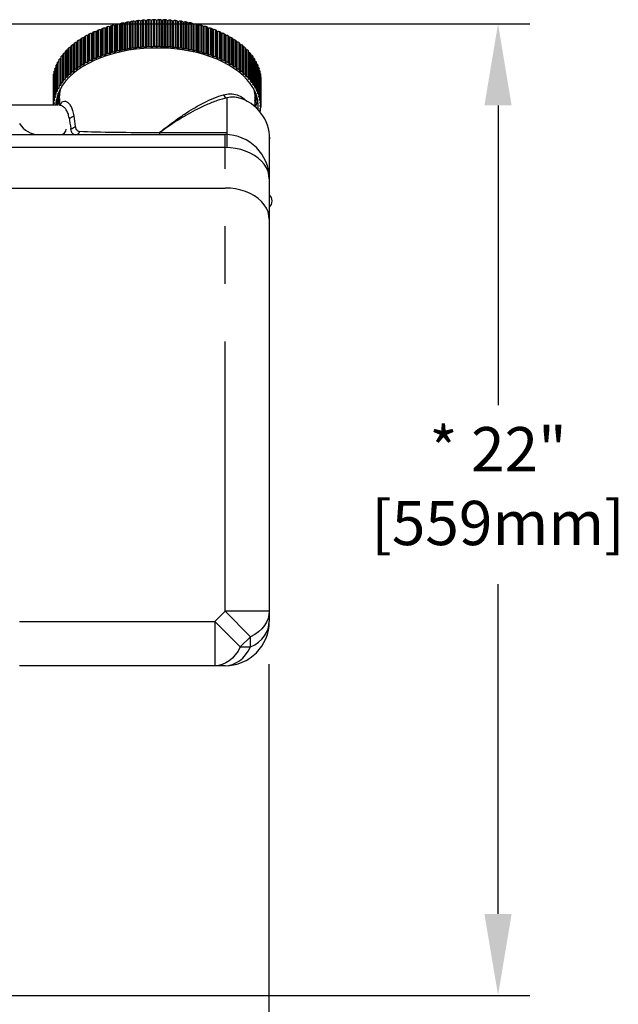
# Model space of a CAD drawing. Extents: x -3.8 to 10.6, y 0 to 8.9.
# Drawn here: x 5.2 to 6.2, y 4.7 to 6.4 of the extents above; entities that cross this region are included whole.
import ezdxf

# ---------------------------------------------------------------- set-up
doc = ezdxf.new("R2010")
doc.units = 0
doc.header["$MEASUREMENT"] = 0
doc.linetypes.add('PHANTOM2', pattern=[1.25, 0.625, -0.125, 0.125, -0.125, 0.125, -0.125])
doc.layers.get('0').update_dxf_attribs({"color": 1, "linetype": 'CONTINUOUS'})
doc.layers.add('DIM1', color=4, linetype='CONTINUOUS')
doc.layers.add('OBJ', color=7, linetype='CONTINUOUS')
doc.styles.add('ARIAL', font='ARIAL.TTF')

msp = doc.modelspace()

# ---------------------------------------------------------------- linework, layer by layer
at = {"color": 7, "linetype": 'Continuous', "lineweight": 25}
for p, q in [((5.3303, 6.3815), (5.3303, 6.3348)), ((5.3321, 6.3354), (5.3321, 6.382)), ((5.334, 6.3832), (5.334, 6.3366)), ((5.3359, 6.3371), (5.3359, 6.3838)), ((5.3388, 6.3838), (5.3388, 6.3372)), ((5.3406, 6.3377), (5.3406, 6.3843)), ((5.3426, 6.3855), (5.3426, 6.3388)), ((5.3446, 6.3393), (5.3446, 6.386)), ((5.3474, 6.386), (5.3474, 6.3393)), ((5.3493, 6.3397), (5.3493, 6.3864)), ((5.3514, 6.3875), (5.3514, 6.3408)), ((5.3534, 6.3412), (5.3534, 6.3879)), ((5.3562, 6.3878), (5.3562, 6.3411)), ((5.3581, 6.3415), (5.3581, 6.3882)), ((5.3603, 6.3892), (5.3603, 6.3425)), ((5.3623, 6.3429), (5.3623, 6.3895)), ((5.3652, 6.3894), (5.3652, 6.3427)), ((5.3671, 6.343), (5.3671, 6.3897)), ((5.3694, 6.3906), (5.3694, 6.344)), ((5.3715, 6.3442), (5.3715, 6.3909)), ((5.3743, 6.3907), (5.3743, 6.344)), ((5.3763, 6.3442), (5.3763, 6.3909)), ((5.3786, 6.3918), (5.3786, 6.3451)), ((5.3807, 6.3454), (5.3807, 6.392)), ((5.3835, 6.3917), (5.3835, 6.345)), ((5.3855, 6.3452), (5.3855, 6.3919)), ((5.3879, 6.3927), (5.3879, 6.346)), ((5.39, 6.3462), (5.39, 6.3929)), ((5.3928, 6.3924), (5.3928, 6.3458)), ((5.3948, 6.3459), (5.3948, 6.3926)), ((5.3973, 6.3933), (5.3973, 6.3466)), ((5.3994, 6.3467), (5.3994, 6.3934)), ((5.4021, 6.3929), (5.4021, 6.3462)), ((5.4041, 6.3463), (5.4041, 6.393)), ((5.4067, 6.3936), (5.4067, 6.347)), ((5.4088, 6.347), (5.4088, 6.3937)), ((5.4115, 6.3931), (5.4115, 6.3464)), ((5.4135, 6.3464), (5.4135, 6.3931)), ((5.4162, 6.3937), (5.4162, 6.347)), ((5.4183, 6.347), (5.4183, 6.3937)), ((5.4208, 6.393), (5.4208, 6.3463)), ((5.4229, 6.3463), (5.4229, 6.3929)), ((5.4256, 6.3935), (5.4256, 6.3468)), ((5.4277, 6.3467), (5.4277, 6.3934)), ((5.4302, 6.3926), (5.4302, 6.3459)), ((5.4322, 6.3458), (5.4322, 6.3925)), ((5.435, 6.3929), (5.435, 6.3463)), ((5.4371, 6.3461), (5.4371, 6.3928)), ((5.4395, 6.392), (5.4395, 6.3453)), ((5.4415, 6.3451), (5.4415, 6.3918)), ((5.4443, 6.3921), (5.4443, 6.3455)), ((5.4464, 6.3452), (5.4464, 6.3919)), ((5.4487, 6.391), (5.4487, 6.3444)), ((5.4508, 6.3441), (5.4508, 6.3908)), ((5.4535, 6.3911), (5.4535, 6.3444)), ((5.4556, 6.3441), (5.4556, 6.3908)), ((5.4579, 6.3898), (5.4579, 6.3431)), ((5.4599, 6.3428), (5.4599, 6.3895)), ((5.4627, 6.3897), (5.4627, 6.343)), ((5.4647, 6.3427), (5.4647, 6.3894)), ((5.4669, 6.3883), (5.4669, 6.3417)), ((5.4688, 6.3413), (5.4688, 6.388)), ((5.4717, 6.3881), (5.4717, 6.3414)), ((5.4737, 6.341), (5.4737, 6.3877)), ((5.4758, 6.3866), (5.4758, 6.3399)), ((5.4777, 6.3395), (5.4777, 6.3862)), ((5.4805, 6.3862), (5.4805, 6.3395)), ((5.4825, 6.339), (5.4825, 6.3857)), ((5.4845, 6.3846), (5.4845, 6.3379)), ((5.4863, 6.3374), (5.4863, 6.3841)), ((5.4892, 6.384), (5.4892, 6.3373)), ((5.4911, 6.3368), (5.4911, 6.3835)), ((5.493, 6.3823), (5.493, 6.3356)), ((5.4948, 6.3351), (5.4948, 6.3818)), ((5.4976, 6.3816), (5.4976, 6.3349)), ((5.2878, 6.3647), (5.2878, 6.318)), ((5.2894, 6.3189), (5.2894, 6.3655)), ((5.292, 6.3661), (5.292, 6.3194)), ((5.2935, 6.3202), (5.2935, 6.3669)), ((5.2948, 6.3684), (5.2948, 6.3217)), ((5.2964, 6.3225), (5.2964, 6.3691)), ((5.2991, 6.3696), (5.2991, 6.323)), ((5.3007, 6.3237), (5.3007, 6.3704)), ((5.3021, 6.3718), (5.3021, 6.3251)), ((5.3037, 6.3259), (5.3037, 6.3725)), ((5.3065, 6.373), (5.3065, 6.3263)), ((5.3081, 6.327), (5.3081, 6.3736)), ((5.3097, 6.375), (5.3097, 6.3283)), ((5.3114, 6.329), (5.3114, 6.3757)), ((5.3142, 6.376), (5.3142, 6.3294)), ((5.3159, 6.33), (5.3159, 6.3767)), ((5.3175, 6.378), (5.3175, 6.3313)), ((5.3193, 6.332), (5.3193, 6.3786)), ((5.3221, 6.3789), (5.3221, 6.3322)), ((5.3239, 6.3328), (5.3239, 6.3795)), ((5.3257, 6.3807), (5.3257, 6.3341)), ((5.3275, 6.3347), (5.3275, 6.3813)), ((5.4995, 6.3344), (5.4995, 6.381)), ((5.5012, 6.3798), (5.5012, 6.3331)), ((5.503, 6.3325), (5.503, 6.3792)), ((5.5058, 6.3789), (5.5058, 6.3323)), ((5.5076, 6.3316), (5.5076, 6.3783)), ((5.5093, 6.377), (5.5093, 6.3303)), ((5.511, 6.3297), (5.511, 6.3764)), ((5.5138, 6.376), (5.5138, 6.3294)), ((5.5155, 6.3287), (5.5155, 6.3753)), ((5.517, 6.374), (5.517, 6.3273)), ((5.5187, 6.3266), (5.5187, 6.3733)), ((5.5215, 6.3729), (5.5215, 6.3262)), ((5.5231, 6.3255), (5.5231, 6.3722)), ((5.5245, 6.3707), (5.5245, 6.3241)), ((5.5261, 6.3233), (5.5261, 6.37)), ((5.5288, 6.3695), (5.5288, 6.3228)), ((5.5304, 6.3221), (5.5304, 6.3687)), ((5.5317, 6.3673), (5.5317, 6.3206)), ((5.5332, 6.3198), (5.5332, 6.3665)), ((5.5359, 6.3659), (5.5359, 6.3193)), ((5.5374, 6.3184), (5.5374, 6.3651)), ((5.2636, 6.3481), (5.2636, 6.3015)), ((5.2648, 6.3025), (5.2648, 6.3491)), ((5.2672, 6.35), (5.2672, 6.3034)), ((5.2684, 6.3513), (5.2684, 6.3046)), ((5.2691, 6.3526), (5.2691, 6.3059)), ((5.2704, 6.3068), (5.2704, 6.3535)), ((5.2728, 6.3543), (5.2728, 6.3076)), ((5.2741, 6.3554), (5.2741, 6.3087)), ((5.275, 6.3568), (5.275, 6.3101)), ((5.2763, 6.311), (5.2763, 6.3577)), ((5.2789, 6.3584), (5.2789, 6.3118)), ((5.2802, 6.3594), (5.2802, 6.3127)), ((5.2812, 6.3608), (5.2812, 6.3142)), ((5.2827, 6.315), (5.2827, 6.3617)), ((5.2853, 6.3624), (5.2853, 6.3157)), ((5.2867, 6.3165), (5.2867, 6.3632)), ((5.5386, 6.3636), (5.5386, 6.3169)), ((5.54, 6.3161), (5.54, 6.3628)), ((5.5426, 6.3621), (5.5426, 6.3155)), ((5.5441, 6.3146), (5.5441, 6.3613)), ((5.5451, 6.3131), (5.5451, 6.3598)), ((5.5465, 6.3122), (5.5465, 6.3589)), ((5.549, 6.3582), (5.549, 6.3115)), ((5.5504, 6.3106), (5.5504, 6.3572)), ((5.5513, 6.3092), (5.5513, 6.3559)), ((5.5525, 6.3081), (5.5525, 6.3548)), ((5.555, 6.354), (5.555, 6.3073)), ((5.5563, 6.3063), (5.5563, 6.353)), ((5.557, 6.3051), (5.557, 6.3517)), ((5.5582, 6.3038), (5.5582, 6.3505)), ((5.5606, 6.3496), (5.5606, 6.303)), ((5.5618, 6.302), (5.5618, 6.3486)), ((5.5625, 6.3008), (5.5625, 6.3474)), ((5.2467, 6.2835), (5.2467, 6.3302)), ((5.2487, 6.3313), (5.2487, 6.2847)), ((5.2494, 6.3331), (5.2494, 6.2865)), ((5.2497, 6.334), (5.2497, 6.2874)), ((5.2506, 6.2885), (5.2506, 6.3351)), ((5.2527, 6.3362), (5.2527, 6.2895)), ((5.2535, 6.3379), (5.2535, 6.2912)), ((5.2539, 6.3389), (5.2539, 6.2922)), ((5.2549, 6.2933), (5.2549, 6.3399)), ((5.2571, 6.341), (5.2571, 6.2943)), ((5.258, 6.3425), (5.258, 6.2958)), ((5.2586, 6.3436), (5.2586, 6.2969)), ((5.2597, 6.2979), (5.2597, 6.3446)), ((5.2619, 6.3456), (5.2619, 6.2989)), ((5.263, 6.347), (5.263, 6.3003)), ((5.5635, 6.2994), (5.5635, 6.3461)), ((5.5658, 6.3451), (5.5658, 6.2984)), ((5.5669, 6.2974), (5.5669, 6.3441)), ((5.5675, 6.2963), (5.5675, 6.343)), ((5.5684, 6.2948), (5.5684, 6.3415)), ((5.5706, 6.3405), (5.5706, 6.2938)), ((5.5716, 6.2927), (5.5716, 6.3394)), ((5.5721, 6.2917), (5.5721, 6.3384)), ((5.5728, 6.2901), (5.5728, 6.3367)), ((5.575, 6.3357), (5.575, 6.289)), ((5.5759, 6.2879), (5.5759, 6.3346)), ((5.5762, 6.287), (5.5762, 6.3337)), ((5.5769, 6.2852), (5.5769, 6.3319)), ((5.5789, 6.3307), (5.5789, 6.2841)), ((5.2373, 6.3131), (5.2373, 6.2665)), ((5.2374, 6.3136), (5.2374, 6.2669)), ((5.2379, 6.2681), (5.2379, 6.3148)), ((5.2396, 6.3161), (5.2396, 6.2694)), ((5.2397, 6.3161), (5.2396, 6.3161)), ((5.2397, 6.3183), (5.2397, 6.2716)), ((5.2398, 6.3188), (5.2398, 6.2722)), ((5.2404, 6.2733), (5.2404, 6.32)), ((5.2422, 6.3213), (5.2422, 6.2746)), ((5.2424, 6.3233), (5.2424, 6.2766)), ((5.2426, 6.324), (5.2426, 6.2773)), ((5.2433, 6.2785), (5.2433, 6.3251)), ((5.2452, 6.3263), (5.2452, 6.2797)), ((5.2457, 6.3283), (5.2457, 6.2816)), ((5.2459, 6.3291), (5.2459, 6.2824)), ((5.5797, 6.2829), (5.5797, 6.3296)), ((5.58, 6.2821), (5.58, 6.3288)), ((5.5804, 6.2802), (5.5804, 6.3269)), ((5.5823, 6.3257), (5.5823, 6.279)), ((5.583, 6.2779), (5.583, 6.3246)), ((5.5832, 6.2772), (5.5832, 6.3239)), ((5.5835, 6.2751), (5.5835, 6.3218)), ((5.5853, 6.3206), (5.5853, 6.2739)), ((5.5859, 6.2727), (5.5859, 6.3194)), ((5.5861, 6.2721), (5.5861, 6.3188)), ((5.5862, 6.3167), (5.5861, 6.3167)), ((5.5862, 6.27), (5.5862, 6.3167)), ((5.5878, 6.3153), (5.5878, 6.2687)), ((5.5883, 6.2675), (5.5883, 6.3142)), ((5.5884, 6.267), (5.5884, 6.3137)), ((5.2332, 6.2974), (5.2333, 6.2976)), ((5.2332, 6.2974), (5.2332, 6.2507)), ((5.2333, 6.2976), (5.2333, 6.2509)), ((5.2334, 6.2521), (5.2334, 6.2988)), ((5.2341, 6.3027), (5.2341, 6.256)), ((5.2342, 6.303), (5.2342, 6.2563)), ((5.2344, 6.2575), (5.2344, 6.3042)), ((5.2355, 6.3079), (5.2355, 6.2613)), ((5.2356, 6.3083), (5.2356, 6.2616)), ((5.2359, 6.2628), (5.2359, 6.3095)), ((5.5899, 6.3101), (5.5899, 6.2634)), ((5.5903, 6.2622), (5.5903, 6.3089)), ((5.5903, 6.2618), (5.5903, 6.3085)), ((5.5914, 6.3047), (5.5914, 6.2581)), ((5.5917, 6.2569), (5.5917, 6.3035)), ((5.5918, 6.2566), (5.5918, 6.3033)), ((5.5925, 6.2994), (5.5925, 6.2527)), ((5.5927, 6.2515), (5.5927, 6.2981)), ((5.5927, 6.2981), (5.5927, 6.298)), ((5.5927, 6.2513), (5.5927, 6.298)), ((5.2328, 6.2922), (5.2328, 6.2455)), ((5.2329, 6.2467), (5.2329, 6.2934)), ((5.5931, 6.294), (5.5931, 6.2473)), ((5.5931, 6.246), (5.5931, 6.2927)), ((5.5931, 6.2461), (5.5931, 6.2927)), ((5.5931, 6.2927), (5.5931, 6.2927)), ((5.5932, 6.2885), (5.5932, 6.2419)), ((5.5828, 6.2641), (5.5828, 6.2429)), ((5.2358, 6.2452), (5.1612, 6.2452)), ((5.2329, 6.2452), (5.2329, 6.2452)), ((5.2432, 6.2537), (5.2432, 6.2581)), ((5.5348, 6.1975), (5.5348, 6.2581)), ((5.5546, 6.2576), (5.5542, 6.2577)), ((5.583, 6.259), (5.5837, 6.2605)), ((5.5919, 6.2337), (5.5919, 6.2342)), ((5.5928, 6.2366), (5.5928, 6.2398)), ((5.4177, 6.1975), (5.5348, 6.1975)), ((5.5348, 6.1937), (5.5348, 6.1975)), ((5.5348, 6.1721), (5.5348, 6.1937))]:
    msp.add_line(p, q, dxfattribs=at)
at = {"color": 8, "linetype": 'Continuous', "lineweight": 25}
for p, q in [((5.2375, 6.2659), (5.2375, 6.2642)), ((5.2432, 6.2671), (5.2443, 6.2716)), ((5.5828, 6.2641), (5.5821, 6.2704)), ((5.5883, 6.2647), (5.5883, 6.2665)), ((5.2341, 6.2494), (5.2341, 6.2482)), ((5.2347, 6.2549), (5.2347, 6.2535)), ((5.2358, 6.2447), (5.2358, 6.2452)), ((5.2359, 6.2604), (5.2359, 6.2589)), ((5.2438, 6.2569), (5.2438, 6.2447)), ((5.59, 6.2595), (5.59, 6.2609)), ((5.5912, 6.2541), (5.5912, 6.2555)), ((5.5919, 6.2488), (5.5919, 6.25)), ((5.5919, 6.238), (5.5919, 6.2391)), ((5.5921, 6.2434), (5.5921, 6.2446))]:
    msp.add_line(p, q, dxfattribs=at)
at = {"color": 7, "linetype": 'Continuous', "lineweight": 25, "flags": 128}
for points in [[(5.4033, 6.3444), (5.3899, 6.3436), (5.3766, 6.3423), (5.3636, 6.3405), (5.3508, 6.338), (5.3384, 6.335), (5.3264, 6.3314), (5.315, 6.3274), (5.3041, 6.3228), (5.2938, 6.3178), (5.2843, 6.3124), (5.2755, 6.3065), (5.2675, 6.3003), (5.2604, 6.2937), (5.2541, 6.2869), (5.2488, 6.2798), (5.2445, 6.2725), (5.2412, 6.265), (5.2388, 6.2574), (5.2375, 6.2497), (5.2372, 6.2455)], [(5.5885, 6.2375), (5.5885, 6.2377), (5.5888, 6.2454), (5.5881, 6.2531), (5.5863, 6.2608), (5.5835, 6.2683), (5.5797, 6.2757), (5.5749, 6.2829), (5.5692, 6.2899), (5.5626, 6.2967), (5.5551, 6.3031), (5.5467, 6.3091), (5.5376, 6.3148), (5.5278, 6.3201), (5.5172, 6.3249), (5.5061, 6.3292), (5.4944, 6.3331), (5.4822, 6.3364), (5.4696, 6.3392), (5.4567, 6.3414), (5.4436, 6.343), (5.4302, 6.344), (5.4168, 6.3445), (5.4033, 6.3444)], [(5.2424, 6.3214), (5.2424, 6.3214), (5.2422, 6.3213)], [(5.2457, 6.3265), (5.2455, 6.3264), (5.2452, 6.3263)], [(5.5804, 6.3269), (5.5802, 6.327), (5.58, 6.3271)], [(5.5835, 6.3218), (5.5833, 6.3219), (5.5832, 6.3219)], [(5.2341, 6.3027), (5.2341, 6.3027), (5.2342, 6.303)], [(5.2355, 6.3079), (5.2355, 6.3081), (5.2356, 6.3083)], [(5.5903, 6.3089), (5.5903, 6.3087), (5.5903, 6.3085)], [(5.5917, 6.3035), (5.5918, 6.3033), (5.5918, 6.3033)], [(5.5931, 6.2888), (5.5932, 6.2888), (5.5932, 6.2885)], [(5.2408, 6.2642), (5.2425, 6.26), (5.2427, 6.2596)], [(5.2431, 6.2567), (5.2424, 6.2598), (5.2415, 6.266)], [(5.5845, 6.266), (5.5841, 6.263), (5.5828, 6.2565)], [(5.5828, 6.2529), (5.5841, 6.2594), (5.5847, 6.2655)], [(5.2328, 6.2455), (5.2329, 6.2453), (5.2329, 6.2452)], [(5.2383, 6.2549), (5.2397, 6.249), (5.2401, 6.2477)]]:
    msp.add_lwpolyline(points, dxfattribs=at)
at = {"color": 8, "linetype": 'Continuous', "lineweight": 25, "flags": 128}
for points in [[(5.242, 6.2504), (5.241, 6.2549), (5.24, 6.2617)], [(5.2435, 6.2552), (5.2436, 6.2559), (5.2438, 6.2569)]]:
    msp.add_lwpolyline(points, dxfattribs=at)
at = {"color": 7, "linetype": 'Continuous', "lineweight": 25}
for centre, radius, start, end in [((5.3293, 6.3754), 0.00619, 80.183, 106.5167), ((5.3308, 6.3833), 0.00185, 255.567, 317.2315), ((5.3347, 6.3802), 0.00313, 102.0124, 143.8953), ((5.4032, 6.136), 0.2568, 105.1871, 105.6271), ((5.3375, 6.3777), 0.00624, 78.5257, 104.7188), ((5.3393, 6.3857), 0.00194, 254.559, 314.3018), ((5.3432, 6.3822), 0.00338, 100.4232, 140.1153), ((5.4061, 6.1247), 0.2684, 103.2545, 103.6816), ((5.346, 6.3799), 0.00626, 76.8255, 102.9757), ((5.348, 6.3879), 0.00202, 253.4764, 311.5615), ((5.3519, 6.3839), 0.00365, 98.8703, 136.5778), ((5.4084, 6.1143), 0.279, 101.374, 101.7902), ((5.3546, 6.3818), 0.00624, 75.0765, 101.2808), ((5.3568, 6.3898), 0.00209, 252.3179, 308.9949), ((5.3608, 6.3853), 0.00392, 97.3433, 133.2648), ((5.4102, 6.105), 0.2885, 99.5375, 99.9445), ((5.3634, 6.3834), 0.00619, 73.2718, 99.6281), ((5.3659, 6.3914), 0.00215, 251.0819, 306.588), ((5.3698, 6.3865), 0.00419, 95.8341, 130.1578), ((5.4114, 6.0969), 0.2967, 97.7374, 98.137), ((5.3723, 6.3849), 0.0061, 71.4043, 98.0119), ((5.375, 6.3927), 0.0022, 249.7663, 304.3277), ((5.379, 6.3874), 0.00446, 94.3361, 127.2386), ((5.4122, 6.0903), 0.3034, 95.9666, 96.3602), ((5.3814, 6.3861), 0.00598, 69.4661, 96.427), ((5.3843, 6.3938), 0.00224, 248.3686, 302.2025), ((5.3882, 6.388), 0.00472, 92.8435, 124.4899), ((5.4127, 6.0852), 0.3085, 94.218, 94.6072), ((5.3905, 6.387), 0.00584, 67.4484, 94.8687), ((5.3937, 6.3945), 0.00228, 246.8856, 300.2019), ((5.3974, 6.3883), 0.00498, 91.3514, 121.8955), ((5.4129, 6.0816), 0.3121, 92.485, 92.8713), ((5.3997, 6.3878), 0.00566, 65.3416, 93.3321), ((5.4031, 6.395), 0.00229, 245.3133, 298.3168), ((5.4067, 6.3884), 0.00522, 89.8552, 119.4401), ((5.413, 6.0798), 0.3139, 90.7613, 91.146), ((5.409, 6.3882), 0.00546, 63.1353, 91.8131), ((5.4125, 6.3952), 0.0023, 243.6469, 296.5393), ((5.416, 6.3883), 0.00544, 88.3504, 117.1099), ((5.413, 6.0797), 0.314, 89.0403, 89.425), ((5.4183, 6.3884), 0.00524, 60.8178, 90.3072), ((5.4219, 6.395), 0.0023, 241.8806, 294.8624), ((5.4253, 6.3878), 0.00564, 86.833, 114.8922), ((5.4131, 6.0814), 0.3123, 87.3158, 87.7018), ((5.4276, 6.3884), 0.005, 58.3767, 88.8102), ((5.4313, 6.3946), 0.00228, 240.0075, 293.2802), ((5.4345, 6.3871), 0.00582, 85.2986, 112.7752), ((5.4133, 6.0847), 0.309, 85.5814, 85.9702), ((5.4368, 6.388), 0.00475, 55.798, 87.3179), ((5.4407, 6.3939), 0.00225, 238.0199, 291.7877), ((5.4437, 6.3862), 0.00597, 83.7428, 110.7483), ((5.4137, 6.0897), 0.304, 83.8306, 84.2236), ((5.446, 6.3874), 0.00449, 53.0668, 85.8256), ((5.45, 6.3929), 0.00221, 235.9086, 290.381), ((5.4527, 6.385), 0.00609, 82.161, 108.8018), ((5.4145, 6.0962), 0.2975, 82.0567, 82.4555), ((5.4552, 6.3866), 0.00422, 50.1668, 84.3284), ((5.4592, 6.3916), 0.00216, 233.6635, 289.0566), ((5.4617, 6.3836), 0.00618, 80.5485, 106.9271), ((5.4157, 6.1041), 0.2895, 80.2528, 80.6589), ((5.4642, 6.3854), 0.00395, 47.081, 82.8208), ((5.4682, 6.39), 0.0021, 231.273, 287.8121), ((5.4705, 6.382), 0.00624, 78.9, 105.116), ((5.4174, 6.1133), 0.2801, 78.4116, 78.8267), ((5.4731, 6.384), 0.00368, 43.7912, 81.2961), ((5.4771, 6.3881), 0.00203, 228.7244, 286.6452), ((5.4791, 6.3801), 0.00626, 77.2099, 103.3613), ((5.4196, 6.1235), 0.2696, 76.5255, 76.9514), ((5.4819, 6.3824), 0.00341, 40.2789, 79.7464), ((5.4858, 6.386), 0.00195, 226.0035, 285.5545), ((5.4876, 6.378), 0.00625, 75.4723, 101.6561), ((5.4225, 6.1347), 0.2581, 74.5863, 75.0248), ((5.4904, 6.3804), 0.00316, 36.526, 78.1617), ((5.4943, 6.3836), 0.00186, 223.0952, 284.5385), ((5.4959, 6.3757), 0.0062, 73.6807, 99.9945), ((5.4259, 6.1466), 0.2457, 72.5853, 73.0383), ((5.2886, 6.363), 0.0019, 113.3375, 172.3275), ((5.3732, 6.2105), 0.1762, 118.4136, 118.979), ((5.2918, 6.3606), 0.00549, 88.0122, 116.6044), ((5.2923, 6.3675), 0.00139, 259.5799, 335.3148), ((5.2955, 6.3664), 0.00206, 111.1008, 166.8963), ((5.3796, 6.1983), 0.19, 115.9605, 116.4982), ((5.2987, 6.364), 0.00568, 86.4914, 114.4102), ((5.2994, 6.3711), 0.00149, 258.8987, 331.1824), ((5.3028, 6.3697), 0.00224, 109.05, 161.73), ((5.3854, 6.1858), 0.2038, 113.6228, 114.1359), ((5.306, 6.3671), 0.00585, 84.9525, 112.3142), ((5.3068, 6.3745), 0.00158, 258.1637, 327.3247), ((5.3104, 6.3727), 0.00244, 107.1456, 156.8454), ((5.3908, 6.1731), 0.2176, 111.388, 111.8791), ((5.3135, 6.3701), 0.006, 83.3913, 110.3061), ((5.3145, 6.3777), 0.00167, 257.3666, 323.7253), ((5.3182, 6.3754), 0.00265, 105.3547, 152.2482), ((5.3955, 6.1604), 0.2312, 109.2442, 109.716), ((5.3212, 6.3728), 0.00611, 81.8031, 108.3765), ((5.3225, 6.3806), 0.00177, 256.5021, 320.3669), ((5.3263, 6.3779), 0.00288, 103.6507, 147.9348), ((5.3997, 6.1479), 0.2443, 107.1806, 107.6354), ((5.4988, 6.3782), 0.00291, 32.5153, 76.5295), ((5.5026, 6.3809), 0.00178, 219.9829, 283.5956), ((5.5039, 6.3731), 0.00612, 71.828, 98.3706), ((5.43, 6.159), 0.2326, 70.513, 70.9828), ((5.5069, 6.3757), 0.00268, 28.2321, 74.8335), ((5.5106, 6.378), 0.00168, 216.6494, 282.7236), ((5.5117, 6.3704), 0.00601, 69.9063, 96.7791), ((5.4347, 6.1717), 0.2191, 68.3593, 68.8482), ((5.5148, 6.373), 0.00246, 23.6659, 73.0532), ((5.5184, 6.3749), 0.00159, 213.077, 281.9195), ((5.5192, 6.3674), 0.00587, 67.9071, 95.2152), ((5.44, 6.1844), 0.2053, 66.1132, 66.6238), ((5.5224, 6.37), 0.00226, 18.8124, 71.1625), ((5.5258, 6.3715), 0.0015, 209.2481, 281.178), ((5.5265, 6.3643), 0.0057, 65.8212, 93.6742), ((5.4458, 6.197), 0.1915, 63.7629, 64.2978), ((5.5297, 6.3668), 0.00208, 13.6759, 69.1293), ((5.533, 6.3679), 0.0014, 205.1461, 280.4915), ((5.5335, 6.361), 0.00551, 63.6381, 92.1516), ((5.4521, 6.2092), 0.1777, 61.2956, 61.8578), ((5.5367, 6.3633), 0.00191, 8.2722, 66.9148), ((5.2646, 6.3469), 0.0016, 127.0388, 176.8401), ((5.3449, 6.2525), 0.1255, 129.6639, 130.3728), ((5.2675, 6.3455), 0.00452, 94.0019, 126.6094), ((5.2672, 6.3514), 0.00142, 270.1635, 325.5632), ((5.27, 6.3512), 0.00168, 123.6338, 175.8484), ((5.3522, 6.2433), 0.1373, 126.6056, 127.2734), ((5.273, 6.3495), 0.00478, 92.5098, 123.8966), ((5.2729, 6.3557), 0.0014, 267.767, 330.1698), ((5.2758, 6.3553), 0.00169, 119.1227, 176.0784), ((5.3595, 6.2332), 0.1497, 123.7214, 124.3517), ((5.279, 6.3534), 0.00503, 91.0172, 121.3346), ((5.279, 6.3597), 0.00128, 262.1593, 338.0242), ((5.282, 6.3592), 0.00178, 116.0551, 174.982), ((5.3665, 6.2222), 0.1627, 120.9958, 121.592), ((5.2852, 6.3571), 0.00527, 89.5194, 118.9084), ((5.2855, 6.3637), 0.0013, 260.2196, 339.7362), ((5.5398, 6.3641), 0.00131, 200.7565, 279.8481), ((5.5401, 6.3575), 0.00529, 61.3466, 90.6432), ((5.4588, 6.221), 0.1642, 58.6976, 59.2903), ((5.5433, 6.3597), 0.0018, 5.143, 64.2635), ((5.5463, 6.3601), 0.00128, 201.4473, 278.1233), ((5.5464, 6.3538), 0.00506, 58.9343, 89.1446), ((5.4658, 6.232), 0.1511, 55.9545, 56.5809), ((5.5496, 6.3557), 0.0017, 4.0349, 61.2202), ((5.5524, 6.3561), 0.00129, 206.3309, 275.4912), ((5.5523, 6.35), 0.00481, 56.3876, 87.6516), ((5.473, 6.2423), 0.1386, 53.051, 53.7146), ((5.5554, 6.3516), 0.00162, 3.0422, 57.9445), ((5.5582, 6.3519), 0.00142, 213.9376, 270.098), ((5.5579, 6.346), 0.00455, 53.6919, 86.1597), ((5.4803, 6.2516), 0.1268, 49.9717, 50.6759), ((5.5609, 6.3474), 0.00154, 2.1807, 54.4217), ((5.3173, 6.2788), 0.0873, 143.9315, 144.8344), ((5.2494, 6.3279), 0.00344, 100.073, 139.3034), ((5.2484, 6.333), 0.00165, 282.0192, 305.0456), ((5.2508, 6.3331), 0.00142, 139.0973, 178.6345), ((5.3237, 6.2738), 0.0954, 140.0339, 140.8849), ((5.2533, 6.3325), 0.00371, 98.5267, 135.8178), ((5.2525, 6.3378), 0.00158, 279.1648, 310.0578), ((5.255, 6.3378), 0.00149, 135.0533, 177.9546), ((5.3306, 6.2678), 0.1045, 136.3641, 137.1649), ((5.2576, 6.337), 0.00398, 97.0044, 132.5525), ((5.2569, 6.3425), 0.00152, 276.3264, 315.0527), ((5.2595, 6.3424), 0.00152, 130.6867, 177.702), ((5.3377, 6.2607), 0.1146, 132.9118, 133.6651), ((5.2624, 6.3413), 0.00425, 95.4982, 129.489), ((5.2619, 6.347), 0.00143, 272.6091, 320.935), ((5.3182, 6.3288), 0.00265, 105.3547, 152.2482), ((5.3955, 6.1137), 0.2312, 109.2442, 109.716), ((5.3212, 6.3262), 0.00611, 81.8031, 108.3765), ((5.3225, 6.3339), 0.00177, 256.5021, 320.3669), ((5.3263, 6.3313), 0.00288, 103.6507, 147.9348), ((5.3997, 6.1013), 0.2443, 107.1806, 107.6354), ((5.3293, 6.3287), 0.00619, 80.183, 106.5167), ((5.3308, 6.3366), 0.00185, 255.567, 317.2315), ((5.3347, 6.3335), 0.00313, 102.0124, 143.8953), ((5.4032, 6.0893), 0.2568, 105.1871, 105.6271), ((5.3375, 6.3311), 0.00624, 78.5257, 104.7188), ((5.3393, 6.339), 0.00194, 254.559, 314.3018), ((5.3432, 6.3355), 0.00338, 100.4232, 140.1153), ((5.4061, 6.078), 0.2684, 103.2545, 103.6816), ((5.346, 6.3332), 0.00626, 76.8255, 102.9757), ((5.348, 6.3412), 0.00202, 253.4764, 311.5615), ((5.3519, 6.3372), 0.00365, 98.8703, 136.5778), ((5.4084, 6.0676), 0.279, 101.374, 101.7902), ((5.3546, 6.3351), 0.00624, 75.0765, 101.2808), ((5.3568, 6.3431), 0.00209, 252.3179, 308.9949), ((5.3608, 6.3386), 0.00392, 97.3433, 133.2648), ((5.4102, 6.0583), 0.2885, 99.5375, 99.9445), ((5.3634, 6.3368), 0.00619, 73.2718, 99.6281), ((5.3659, 6.3447), 0.00215, 251.0819, 306.588), ((5.3698, 6.3398), 0.00419, 95.8341, 130.1578), ((5.4114, 6.0503), 0.2967, 97.7374, 98.137), ((5.3723, 6.3382), 0.0061, 71.4043, 98.0119), ((5.375, 6.3461), 0.0022, 249.7663, 304.3277), ((5.379, 6.3407), 0.00446, 94.3361, 127.2386), ((5.4122, 6.0436), 0.3034, 95.9666, 96.3602), ((5.3814, 6.3394), 0.00598, 69.4661, 96.427), ((5.3843, 6.3471), 0.00224, 248.3686, 302.2025), ((5.3882, 6.3413), 0.00472, 92.8435, 124.4899), ((5.4127, 6.0385), 0.3085, 94.218, 94.6072), ((5.3905, 6.3404), 0.00584, 67.4484, 94.8687), ((5.3937, 6.3479), 0.00228, 246.8856, 300.2019), ((5.3974, 6.3417), 0.00498, 91.3514, 121.8955), ((5.4129, 6.035), 0.3121, 92.485, 92.8713), ((5.3997, 6.3411), 0.00566, 65.3416, 93.3321), ((5.4031, 6.3483), 0.00229, 245.3133, 298.3168), ((5.4067, 6.3417), 0.00522, 89.8552, 119.4401), ((5.413, 6.0331), 0.3139, 90.7613, 91.146), ((5.409, 6.3415), 0.00546, 63.1353, 91.8131), ((5.4125, 6.3485), 0.0023, 243.6469, 296.5393), ((5.416, 6.3416), 0.00544, 88.3504, 117.1099), ((5.413, 6.0331), 0.314, 89.0403, 89.425), ((5.4183, 6.3417), 0.00524, 60.8178, 90.3072), ((5.4219, 6.3483), 0.0023, 241.8806, 294.8624), ((5.4253, 6.3411), 0.00564, 86.833, 114.8922), ((5.4131, 6.0347), 0.3123, 87.3158, 87.7018), ((5.4276, 6.3417), 0.005, 58.3767, 88.8102), ((5.4313, 6.3479), 0.00228, 240.0075, 293.2802), ((5.4345, 6.3405), 0.00582, 85.2986, 112.7752), ((5.4133, 6.038), 0.309, 85.5814, 85.9702), ((5.4368, 6.3414), 0.00475, 55.798, 87.3179), ((5.4407, 6.3472), 0.00225, 238.0199, 291.7877), ((5.4437, 6.3395), 0.00597, 83.7428, 110.7483), ((5.4137, 6.043), 0.304, 83.8306, 84.2236), ((5.446, 6.3408), 0.00449, 53.0668, 85.8256), ((5.45, 6.3462), 0.00221, 235.9086, 290.381), ((5.4527, 6.3383), 0.00609, 82.161, 108.8018), ((5.4145, 6.0495), 0.2975, 82.0567, 82.4555), ((5.4552, 6.3399), 0.00422, 50.1668, 84.3284), ((5.4592, 6.3449), 0.00216, 233.6635, 289.0566), ((5.4617, 6.3369), 0.00618, 80.5485, 106.9271), ((5.4157, 6.0574), 0.2895, 80.2528, 80.6589), ((5.4642, 6.3388), 0.00395, 47.081, 82.8208), ((5.4682, 6.3433), 0.0021, 231.273, 287.8121), ((5.4705, 6.3353), 0.00624, 78.9, 105.116), ((5.4174, 6.0666), 0.2801, 78.4116, 78.8267), ((5.4731, 6.3374), 0.00368, 43.7912, 81.2961), ((5.4771, 6.3414), 0.00203, 228.7244, 286.6452), ((5.4791, 6.3334), 0.00626, 77.2099, 103.3613), ((5.4196, 6.0769), 0.2696, 76.5255, 76.9514), ((5.4819, 6.3357), 0.00341, 40.2789, 79.7464), ((5.4858, 6.3393), 0.00195, 226.0035, 285.5545), ((5.4876, 6.3313), 0.00625, 75.4723, 101.6561), ((5.4225, 6.088), 0.2581, 74.5863, 75.0248), ((5.4904, 6.3337), 0.00316, 36.526, 78.1617), ((5.4943, 6.3369), 0.00186, 223.0952, 284.5385), ((5.4959, 6.329), 0.0062, 73.6807, 99.9945), ((5.4259, 6.0999), 0.2457, 72.5853, 73.0383), ((5.4988, 6.3315), 0.00291, 32.5153, 76.5295), ((5.5026, 6.3342), 0.00178, 219.9829, 283.5956), ((5.5039, 6.3264), 0.00612, 71.828, 98.3706), ((5.43, 6.1123), 0.2326, 70.513, 70.9828), ((5.5069, 6.3291), 0.00268, 28.2321, 74.8335), ((5.5106, 6.3313), 0.00168, 216.6494, 282.7236), ((5.5636, 6.3475), 0.00143, 218.5625, 267.6583), ((5.5631, 6.3418), 0.00428, 50.8311, 84.6641), ((5.4876, 6.2599), 0.1157, 46.7009, 47.4493), ((5.5659, 6.3429), 0.00153, 2.3846, 49.7201), ((5.5685, 6.3429), 0.00148, 223.8525, 264.5346), ((5.5679, 6.3375), 0.00401, 47.7884, 83.1593), ((5.4947, 6.2671), 0.1056, 43.2242, 44.0198), ((5.5706, 6.3383), 0.00146, 1.6487, 45.8484), ((5.5731, 6.3383), 0.00158, 229.4599, 261.0842), ((5.5723, 6.333), 0.00374, 44.5458, 81.639), ((5.5015, 6.2732), 0.0964, 39.5286, 40.3741), ((5.5748, 6.3336), 0.00141, 1.1928, 41.5915), ((5.5772, 6.3335), 0.00165, 234.4786, 258.2227), ((5.5763, 6.3284), 0.00347, 41.0849, 80.0957), ((5.508, 6.2783), 0.0882, 35.6042, 36.5015), ((5.2386, 6.3131), 0.00127, 157.6738, 179.8519), ((5.3016, 6.2878), 0.0692, 157.0153, 158.0697), ((5.2403, 6.3135), 0.0027, 104.9667, 151.2588), ((5.241, 6.3182), 0.0013, 152.8337, 179.6268), ((5.3062, 6.2857), 0.0742, 152.4268, 153.4333), ((5.2429, 6.3184), 0.00294, 103.2791, 147.0078), ((5.2438, 6.3233), 0.00133, 147.9962, 179.4702), ((5.3114, 6.2827), 0.0802, 148.0627, 149.0179), ((5.2459, 6.3232), 0.00319, 101.6531, 143.0276), ((5.247, 6.3283), 0.00138, 143.5139, 179.04), ((5.282, 6.3126), 0.00176, 115.8051, 177.9925), ((5.3665, 6.1755), 0.1627, 120.9958, 121.592), ((5.2852, 6.3104), 0.00527, 89.5194, 118.9084), ((5.2855, 6.317), 0.0013, 260.2196, 339.7362), ((5.2886, 6.3163), 0.0019, 113.3375, 172.3275), ((5.3732, 6.1639), 0.1762, 118.4136, 118.979), ((5.2918, 6.314), 0.00549, 88.0122, 116.6044), ((5.2923, 6.3208), 0.00139, 259.5799, 335.3148), ((5.2955, 6.3198), 0.00206, 111.1008, 166.8963), ((5.3796, 6.1517), 0.19, 115.9605, 116.4982), ((5.2987, 6.3173), 0.00568, 86.4914, 114.4102), ((5.2994, 6.3244), 0.00149, 258.8987, 331.1824), ((5.3028, 6.323), 0.00224, 109.05, 161.73), ((5.3854, 6.1391), 0.2038, 113.6228, 114.1359), ((5.306, 6.3204), 0.00585, 84.9525, 112.3142), ((5.3068, 6.3278), 0.00158, 258.1637, 327.3247), ((5.3104, 6.326), 0.00244, 107.1456, 156.8454), ((5.3908, 6.1264), 0.2176, 111.388, 111.8791), ((5.3135, 6.3234), 0.006, 83.3913, 110.3061), ((5.3145, 6.331), 0.00167, 257.3666, 323.7253), ((5.5117, 6.3237), 0.00601, 69.9063, 96.7791), ((5.4347, 6.125), 0.2191, 68.3593, 68.8482), ((5.5148, 6.3263), 0.00246, 23.6659, 73.0532), ((5.5184, 6.3282), 0.00159, 213.077, 281.9195), ((5.5192, 6.3208), 0.00587, 67.9071, 95.2152), ((5.44, 6.1377), 0.2053, 66.1132, 66.6238), ((5.5224, 6.3233), 0.00226, 18.8124, 71.1625), ((5.5258, 6.3248), 0.0015, 209.2481, 281.178), ((5.5265, 6.3176), 0.0057, 65.8212, 93.6742), ((5.4458, 6.1503), 0.1915, 63.7629, 64.2978), ((5.5297, 6.3201), 0.00208, 13.6759, 69.1293), ((5.533, 6.3212), 0.0014, 205.1461, 280.4915), ((5.5335, 6.3143), 0.00551, 63.6381, 92.1516), ((5.4521, 6.1626), 0.1777, 61.2956, 61.8578), ((5.5367, 6.3167), 0.00191, 8.2722, 66.9148), ((5.5398, 6.3174), 0.00131, 200.7565, 279.8481), ((5.5401, 6.3108), 0.00529, 61.3466, 90.6432), ((5.4588, 6.1743), 0.1642, 58.6976, 59.2903), ((5.5433, 6.313), 0.00177, 2.6305, 64.4745), ((5.5463, 6.3134), 0.00123, 196.0685, 279.2308), ((5.5786, 6.3288), 0.00138, 1.0156, 36.9569), ((5.5798, 6.3237), 0.00321, 37.3874, 78.5199), ((5.514, 6.2823), 0.081, 31.4461, 32.3957), ((5.5819, 6.3238), 0.00133, 0.5692, 32.5), ((5.5829, 6.3189), 0.00296, 33.4358, 76.8995), ((5.5193, 6.2854), 0.0748, 27.0555, 28.0565), ((5.5848, 6.3188), 0.0013, 0.4053, 27.6783), ((5.5855, 6.314), 0.00273, 29.2146, 75.2194), ((5.5239, 6.2876), 0.0697, 22.4421, 23.4916), ((5.5872, 6.3137), 0.00127, 0.1665, 22.8589), ((5.2931, 6.2903), 0.0603, 171.889, 173.0444), ((5.2351, 6.2984), 0.00176, 124.8565, 168.5587), ((5.295, 6.2899), 0.0623, 166.7809, 167.9122), ((5.2364, 6.3035), 0.00212, 116.4161, 161.4865), ((5.2979, 6.2891), 0.0652, 161.8097, 162.9066), ((5.2381, 6.3085), 0.00242, 109.4103, 156.0805), ((5.2594, 6.2958), 0.0014, 128.9425, 201.842), ((5.3377, 6.214), 0.1146, 132.9118, 133.6651), ((5.2624, 6.2947), 0.00425, 95.4982, 129.489), ((5.2621, 6.2999), 0.000988, 262.8292, 0.4279), ((5.2645, 6.3003), 0.00146, 125.0819, 195.8513), ((5.3449, 6.2058), 0.1255, 129.6639, 130.3728), ((5.2675, 6.2988), 0.00452, 94.0019, 126.6094), ((5.2673, 6.3044), 0.00106, 262.1024, 354.8095), ((5.2699, 6.3046), 0.00154, 121.6302, 189.8235), ((5.3522, 6.1966), 0.1373, 126.6056, 127.2734), ((5.273, 6.3029), 0.00478, 92.5098, 123.8966), ((5.273, 6.3088), 0.00114, 261.4519, 349.4821), ((5.2758, 6.3087), 0.00164, 118.5529, 183.8452), ((5.3595, 6.1865), 0.1497, 123.7214, 124.3517), ((5.279, 6.3067), 0.00503, 91.0172, 121.3346), ((5.2791, 6.313), 0.00122, 260.8353, 344.457), ((5.5464, 6.3071), 0.00506, 58.9343, 89.1446), ((5.4658, 6.1854), 0.1511, 55.9545, 56.5809), ((5.5496, 6.3091), 0.00165, 356.7954, 61.7595), ((5.5524, 6.3092), 0.00114, 191.0764, 278.6158), ((5.5523, 6.3033), 0.00481, 56.3876, 87.6516), ((5.473, 6.1956), 0.1386, 53.051, 53.7146), ((5.5555, 6.305), 0.00155, 350.8273, 58.7202), ((5.5581, 6.3049), 0.00107, 185.7813, 277.9708), ((5.5579, 6.2993), 0.00455, 53.6919, 86.1597), ((5.4803, 6.2049), 0.1268, 49.9717, 50.6759), ((5.561, 6.3008), 0.00147, 344.8008, 55.3109), ((5.5634, 6.3004), 0.000996, 180.1936, 277.2546), ((5.5631, 6.2951), 0.00428, 50.8311, 84.6641), ((5.4876, 6.2132), 0.1157, 46.7009, 47.4493), ((5.5661, 6.2963), 0.0014, 338.8017, 51.4957), ((5.5877, 6.3091), 0.00245, 24.4744, 71.2431), ((5.5278, 6.289), 0.0656, 17.6256, 18.7182), ((5.5895, 6.3041), 0.00205, 17.8594, 65.7052), ((5.5307, 6.2899), 0.0625, 12.6364, 13.7644), ((5.5908, 6.299), 0.00178, 12.0957, 56.3715), ((5.5327, 6.2902), 0.0605, 7.5156, 8.6689), ((5.2922, 6.2903), 0.0594, 177.0849, 178.2525), ((5.2344, 6.2932), 0.00149, 139.3432, 175.2556), ((5.2459, 6.2766), 0.00319, 101.6531, 143.0276), ((5.2453, 6.2804), 0.000771, 267.6544, 25.2103), ((5.247, 6.2816), 0.00132, 143.0459, 218.6901), ((5.3173, 6.2321), 0.0873, 143.9315, 144.8344), ((5.2494, 6.2813), 0.00344, 100.073, 139.3034), ((5.2488, 6.2855), 0.000815, 266.0282, 18.7561), ((5.2507, 6.2865), 0.00133, 137.94, 213.3468), ((5.3237, 6.2272), 0.0954, 140.0339, 140.8849), ((5.2533, 6.2859), 0.00371, 98.5267, 135.8178), ((5.2528, 6.2904), 0.000866, 264.7281, 12.4397), ((5.2548, 6.2912), 0.00135, 133.2297, 207.7038), ((5.3306, 6.2211), 0.1045, 136.3641, 137.1649), ((5.2576, 6.2903), 0.00398, 97.0044, 132.5525), ((5.2572, 6.2952), 0.000924, 263.6842, 6.3156), ((5.5683, 6.2957), 0.000931, 174.3337, 276.4163), ((5.5679, 6.2908), 0.00401, 47.7884, 83.1593), ((5.4947, 6.2204), 0.1056, 43.2242, 44.0198), ((5.5707, 6.2917), 0.00136, 332.9215, 47.2549), ((5.5728, 6.2909), 0.000872, 168.2332, 275.396), ((5.5723, 6.2864), 0.00374, 44.5458, 81.639), ((5.5015, 6.2266), 0.0964, 39.5286, 40.3741), ((5.5749, 6.287), 0.00133, 327.2507, 42.5895), ((5.5768, 6.286), 0.000821, 161.9351, 274.1269), ((5.5763, 6.2818), 0.00347, 41.0849, 80.0957), ((5.508, 6.2316), 0.0882, 35.6042, 36.5015), ((5.5804, 6.281), 0.000776, 155.4929, 272.5394), ((5.5786, 6.2821), 0.00132, 321.8715, 37.5243), ((5.5798, 6.2771), 0.00321, 37.3874, 78.5199), ((5.514, 6.2356), 0.081, 31.4461, 32.3957), ((5.5916, 6.2938), 0.00149, 5.1809, 42.9602), ((5.5338, 6.2903), 0.0594, 2.3131, 3.4799), ((5.2979, 6.2425), 0.0652, 161.8097, 162.9066), ((5.2382, 6.2618), 0.00248, 106.7361, 155.792), ((5.3016, 6.2411), 0.0692, 157.0153, 158.0697), ((5.2388, 6.2664), 0.00142, 160.1368, 232.3858), ((5.2374, 6.2649), 0.000677, 275.1173, 44.7358), ((5.2403, 6.2668), 0.0027, 104.9667, 151.2588), ((5.2396, 6.2701), 0.000702, 272.1464, 38.2724), ((5.241, 6.2716), 0.00137, 154.222, 228.241), ((5.3062, 6.239), 0.0742, 152.4268, 153.4333), ((5.2429, 6.2717), 0.00294, 103.2791, 147.0078), ((5.2991, 6.2674), 0.0577, 181.8769, 194.521), ((5.2422, 6.2753), 0.000734, 269.674, 31.739), ((5.2438, 6.2766), 0.00134, 148.4968, 223.6693), ((5.3114, 6.236), 0.0802, 148.0627, 149.0179), ((5.5365, 6.2665), 0.0086, 202.0309, 258.7025), ((5.5835, 6.2759), 0.000737, 148.969, 270.5655), ((5.5819, 6.2772), 0.00133, 316.8505, 32.1077), ((5.5829, 6.2723), 0.00296, 33.4358, 76.8995), ((5.5193, 6.2387), 0.0748, 27.0555, 28.0565), ((5.5862, 6.2707), 0.000705, 142.4325, 268.1445), ((5.5847, 6.2721), 0.00136, 312.2333, 26.4083), ((5.5855, 6.2673), 0.00273, 29.2146, 75.2194), ((5.5884, 6.2654), 0.000679, 135.9579, 265.2292), ((5.5239, 6.2409), 0.0697, 22.4421, 23.4916), ((5.587, 6.267), 0.00141, 308.0421, 20.5097), ((5.5876, 6.2623), 0.00251, 24.7124, 73.46), ((5.5888, 6.2618), 0.00147, 304.2752, 14.5028), ((5.5278, 6.2423), 0.0656, 17.6256, 18.7182), ((5.2922, 6.2437), 0.0594, 177.0849, 178.2525), ((5.2348, 6.2464), 0.00193, 112.8187, 171.0908), ((5.2931, 6.2436), 0.0603, 171.889, 173.0444), ((5.2349, 6.2508), 0.00168, 178.1148, 242.3933), ((5.2354, 6.2516), 0.0021, 110.6274, 165.7167), ((5.2357, 6.2561), 0.00157, 172.1704, 239.4308), ((5.2339, 6.2488), 0.000636, 287.19, 62.9317), ((5.295, 6.2432), 0.0623, 166.7809, 167.9122), ((5.2366, 6.2567), 0.00228, 108.6125, 160.6124), ((5.2346, 6.2542), 0.000644, 282.6435, 57.1427), ((5.237, 6.2613), 0.00148, 166.1499, 236.1078), ((5.2358, 6.2595), 0.000658, 278.6142, 51.052), ((5.5348, 6.1866), 0.074, 0, 74.7491), ((5.5255, 6.2672), 0.0635, 336.6975, 348.8399), ((5.5901, 6.2601), 0.00066, 129.622, 261.79), ((5.5893, 6.2573), 0.0023, 19.9231, 71.5966), ((5.5913, 6.2548), 0.000645, 123.5031, 257.818), ((5.5902, 6.2566), 0.00156, 300.9107, 8.4788), ((5.5905, 6.2521), 0.00212, 14.849, 69.5984), ((5.5307, 6.2432), 0.0625, 12.6364, 13.7644), ((5.5921, 6.2494), 0.000637, 117.6779, 253.326), ((5.591, 6.2514), 0.00166, 297.9112, 2.5225), ((5.5912, 6.247), 0.00195, 9.5031, 67.4282), ((5.5914, 6.2462), 0.00179, 295.2305, 356.7069), ((5.5327, 6.2436), 0.0605, 7.5156, 8.6689), ((5.5338, 6.2437), 0.0594, 2.3131, 3.4799), ((5.5921, 6.2386), 0.000636, 107.19, 242.9317), ((5.5908, 6.2356), 0.00187, 297.0665, 347.8902), ((5.5924, 6.244), 0.000634, 112.2188, 248.3472), ((5.5911, 6.2365), 0.00168, 358.1148, 62.3933), ((5.5912, 6.241), 0.00193, 292.8187, 351.0908), ((5.5914, 6.2417), 0.0018, 3.9113, 65.0425), ((5.5329, 6.2438), 0.0603, 351.889, 353.0444), ((5.5338, 6.2437), 0.0594, 357.0849, 358.2525), ((5.2599, 6.2342), 0.0112, 272.6283, 318.4263), ((5.2627, 6.2159), 0.0114, 273.1168, 317.1734), ((5.271, 6.2017), 0.00799, 273.0903, 345.6552)]:
    msp.add_arc(centre, radius, start, end, dxfattribs=at)
at = {"color": 8, "linetype": 'Continuous', "lineweight": 25}
for centre, radius, start, end in [((5.5265, 6.2664), 0.0597, 340.7207, 355.467), ((5.2342, 6.2446), 0.00212, 1.6954, 16.0349)]:
    msp.add_arc(centre, radius, start, end, dxfattribs=at)
at = {"color": 7, "linetype": 'Continuous', "lineweight": 25}
for centre, major_axis, ratio, start_param, end_param in [((5.413, 6.6046), (0, 0.7292), 0.245576, 2.121522, 2.151434), ((5.413, 6.6111), (0, 0.7345), 0.231209, 2.121522, 2.151434), ((5.413, 6.203), (0.1698, 0), 0.031241, 3.800535, 4.738845)]:
    msp.add_ellipse(centre, major_axis=major_axis, ratio=ratio, start_param=start_param, end_param=end_param, dxfattribs=at)
at = {"color": 8, "linetype": 'Continuous', "lineweight": 25}
for points, knots in [([(5.2455, 6.274), (5.2454, 6.2738), (5.2443, 6.2711), (5.2436, 6.2658), (5.2433, 6.2606), (5.2432, 6.2581)], [0, 0, 0, 0, 0.038069, 0.519034, 1, 1, 1, 1]), ([(5.5285, 6.2633), (5.5325, 6.264), (5.5406, 6.2656), (5.5521, 6.2634), (5.5618, 6.2589), (5.5666, 6.254), (5.5688, 6.2518)], [0, 0, 0, 0, 0.263021, 0.534372, 0.789328, 1, 1, 1, 1]), ([(5.2438, 6.2569), (5.2438, 6.2569), (5.2437, 6.2558), (5.2434, 6.2529), (5.2423, 6.249), (5.2407, 6.2459), (5.2395, 6.2449), (5.2393, 6.2447)], [0, 0, 0, 0, 0.002795, 0.241029, 0.651082, 0.920991, 1, 1, 1, 1]), ([(5.2436, 6.2555), (5.2437, 6.256), (5.2437, 6.2564), (5.2438, 6.2569), (5.2438, 6.2569)], [0, 0, 0, 0, 0.975271, 1, 1, 1, 1]), ([(5.245, 6.2448), (5.2452, 6.2455), (5.246, 6.2485), (5.2484, 6.2511), (5.252, 6.2526), (5.256, 6.2515), (5.26, 6.2482), (5.2635, 6.2431), (5.2665, 6.236), (5.2677, 6.2299), (5.2683, 6.2267)], [0, 0, 0, 0, 0.048018, 0.188939, 0.327826, 0.471082, 0.600504, 0.732957, 0.864596, 1, 1, 1, 1]), ([(5.5542, 6.2577), (5.5516, 6.2584), (5.5454, 6.26), (5.5387, 6.2588), (5.5348, 6.2581)], [0, 0, 0, 0, 0.41754, 1, 1, 1, 1]), ([(5.2604, 6.223), (5.2598, 6.2257), (5.2586, 6.2311), (5.2554, 6.2372), (5.2517, 6.2416), (5.2478, 6.2442), (5.2454, 6.2444), (5.2442, 6.2445)], [0, 0, 0, 0, 0.2019174, 0.4106688, 0.6136301, 0.8214609, 1, 1, 1, 1])]:
    msp.add_open_spline(points, degree=3, knots=knots, dxfattribs=at)
at = {"color": 7, "linetype": 'Continuous', "lineweight": 25}
for points, knots in [([(5.2432, 6.2688), (5.2432, 6.2684), (5.2432, 6.2678), (5.2432, 6.2672), (5.2432, 6.2671)], [0, 0, 0, 0, 0.820746, 1, 1, 1, 1]), ([(5.2432, 6.2671), (5.2432, 6.2668), (5.2432, 6.2653), (5.2432, 6.2624), (5.2432, 6.2596), (5.2432, 6.2581), (5.2432, 6.2581)], [0, 0, 0, 0, 0.102382, 0.511957, 0.990267, 1, 1, 1, 1]), ([(5.4175, 6.1977), (5.4178, 6.198), (5.4226, 6.2018), (5.4317, 6.209), (5.4458, 6.2195), (5.4606, 6.2297), (5.4772, 6.2401), (5.4944, 6.2497), (5.512, 6.258), (5.523, 6.2615), (5.5285, 6.2633)], [0, 0, 0, 0, 0.008828, 0.12201, 0.235166, 0.371939, 0.508701, 0.672427, 0.836487, 1, 1, 1, 1]), ([(5.5828, 6.2641), (5.5828, 6.2642), (5.5828, 6.2656), (5.5828, 6.2672), (5.5828, 6.2688), (5.5828, 6.269)], [0, 0, 0, 0, 0.017871, 0.893603, 1, 1, 1, 1]), ([(5.2364, 6.2452), (5.2362, 6.2452), (5.236, 6.2452), (5.2358, 6.2452), (5.2358, 6.2452)], [0, 0, 0, 0, 0.796611, 1, 1, 1, 1]), ([(5.2436, 6.2555), (5.2436, 6.2553), (5.2434, 6.2538), (5.2426, 6.2512), (5.2411, 6.2483), (5.2393, 6.2464), (5.2376, 6.2453), (5.2366, 6.2453), (5.2362, 6.2452)], [0, 0, 0, 0, 0.042878, 0.347638, 0.582884, 0.772484, 0.916203, 1, 1, 1, 1]), ([(5.2459, 6.2451), (5.246, 6.2452), (5.246, 6.2452), (5.2453, 6.2447), (5.2446, 6.2447), (5.2443, 6.2447)], [0, 0, 0, 0, 0.190017, 0.591141, 1, 1, 1, 1]), ([(5.5348, 6.2581), (5.529, 6.2565), (5.5174, 6.2535), (5.4988, 6.246), (5.4807, 6.2372), (5.4632, 6.2275), (5.4475, 6.2179), (5.4327, 6.2081), (5.4231, 6.2014), (5.4181, 6.1977), (5.4177, 6.1975)], [0, 0, 0, 0, 0.163498, 0.327538, 0.491248, 0.62802, 0.764803, 0.877972, 0.99117, 1, 1, 1, 1]), ([(5.2714, 6.1937), (5.2706, 6.1938), (5.2688, 6.194), (5.2667, 6.1954), (5.265, 6.1978), (5.2638, 6.2009), (5.2634, 6.2035), (5.2633, 6.2046)], [0, 0, 0, 0, 0.20456, 0.414436, 0.625951, 0.844828, 1, 1, 1, 1]), ([(5.271, 6.2082), (5.2712, 6.2074), (5.2717, 6.2044), (5.274, 6.2007), (5.2772, 6.2), (5.2787, 6.1997)], [0, 0, 0, 0, 0.154279, 0.582211, 1, 1, 1, 1]), ([(5.4175, 6.1977), (5.4175, 6.1977), (5.4175, 6.1976), (5.4176, 6.1975), (5.4176, 6.1974)], [0, 0, 0, 0, 0.1210455, 1, 1, 1, 1]), ([(5.4176, 6.1974), (5.4176, 6.1974), (5.4177, 6.1974), (5.4177, 6.1975), (5.4177, 6.1975)], [0, 0, 0, 0, 0.694622, 1, 1, 1, 1]), ([(5.4177, 6.1937), (5.4177, 6.1937), (5.4177, 6.1937), (5.4177, 6.194), (5.4177, 6.1951), (5.4176, 6.1967), (5.4176, 6.1974)], [0, 0, 0, 0, 0.021385, 0.278287, 0.6418154, 1, 1, 1, 1])]:
    msp.add_open_spline(points, degree=3, knots=knots, dxfattribs=at)
at = {"layer": 'DIM1'}
for p, q in [((5.1248, 6.3863), (6.0607, 6.3863)), ((6.0054, 6.2448), (6.0054, 5.7237)), ((6.0054, 4.8399), (6.0054, 5.4127)), ((5.6075, 5.2736), (5.6075, 3.8456)), ((5.1297, 4.6984), (6.0607, 4.6984))]:
    msp.add_line(p, q, dxfattribs=at)
for points in [[(5.9818, 6.2448), (6.029, 6.2448), (6.0054, 6.3863)], [(5.9818, 4.8399), (6.029, 4.8399), (6.0054, 4.6984)]]:
    msp.add_solid(points, dxfattribs=at)
at = {"layer": 'OBJ', "color": 7, "linetype": 'Continuous'}
for p, q in [((5.1563, 6.194), (5.5312, 6.194)), ((5.6081, 6.194), (5.6081, 6.1735)), ((5.6081, 6.1735), (5.6081, 6.1171)), ((5.6081, 6.1171), (5.6081, 6.0468)), ((5.6081, 6.0468), (5.6081, 5.3659)), ((5.6081, 5.3659), (5.6081, 5.3481)), ((5.5133, 5.2712), (5.1741, 5.2712)), ((5.5312, 5.2712), (5.5133, 5.2712))]:
    msp.add_line(p, q, dxfattribs=at)
at = {"layer": 'OBJ', "color": 9, "linetype": 'PHANTOM2', "ltscale": 0.75}
for p, q in [((5.5312, 5.3659), (5.5312, 6.194)), ((5.5312, 6.1715), (5.1563, 6.1715)), ((5.1563, 6.1012), (5.5312, 6.1012)), ((5.1741, 5.3481), (5.5133, 5.3481))]:
    msp.add_line(p, q, dxfattribs=at)
at = {"layer": 'OBJ', "color": 9, "linetype": 'PHANTOM2', "ltscale": 0.25}
for p, q in [((5.5133, 5.3481), (5.5312, 5.3659)), ((5.6081, 5.3659), (5.5312, 5.3659)), ((5.5133, 5.3481), (5.5133, 5.2712)), ((5.5756, 5.3215), (5.5577, 5.3037)), ((5.5756, 5.3037), (5.5756, 5.3215)), ((5.5577, 5.3037), (5.5756, 5.3037))]:
    msp.add_line(p, q, dxfattribs=at)
at = {"layer": 'OBJ', "color": 9, "linetype": 'PHANTOM2', "ltscale": 0.188}
for p, q in [((5.5756, 5.3215), (5.5312, 5.3659)), ((5.5133, 5.3481), (5.5577, 5.3037))]:
    msp.add_line(p, q, dxfattribs=at)
at = {"layer": 'OBJ', "color": 9, "linetype": 'PHANTOM2', "ltscale": 0.25, "flags": 128}
for points in [[(5.6081, 6.1171), (5.6075, 6.1237), (5.6059, 6.1302), (5.6031, 6.1364), (5.5993, 6.1424), (5.5945, 6.148), (5.5887, 6.1532), (5.5822, 6.1578), (5.5749, 6.1619), (5.5669, 6.1653), (5.5585, 6.168), (5.5496, 6.1699), (5.5405, 6.1711), (5.5312, 6.1715)], [(5.6081, 6.0468), (5.6075, 6.0534), (5.6059, 6.0598), (5.6031, 6.0661), (5.5993, 6.0721), (5.5945, 6.0777), (5.5887, 6.0829), (5.5822, 6.0875), (5.5749, 6.0916), (5.5669, 6.095), (5.5585, 6.0977), (5.5496, 6.0996), (5.5405, 6.1008), (5.5312, 6.1012)]]:
    msp.add_lwpolyline(points, dxfattribs=at)
at = {"layer": 'OBJ', "color": 9, "linetype": 'PHANTOM2', "ltscale": 0.188, "flags": 128}
for points in [[(5.6081, 5.3659), (5.6075, 5.3594), (5.6059, 5.353), (5.6032, 5.3468), (5.5995, 5.3409), (5.5948, 5.3353), (5.5892, 5.3302), (5.5827, 5.3256), (5.5756, 5.3215)], [(5.5756, 5.3037), (5.5827, 5.3077), (5.5892, 5.3123), (5.5948, 5.3175), (5.5995, 5.3231), (5.6032, 5.329), (5.6059, 5.3352), (5.6075, 5.3416), (5.6081, 5.3481)], [(5.5577, 5.3037), (5.5537, 5.2965), (5.549, 5.2901), (5.5439, 5.2845), (5.5383, 5.2798), (5.5324, 5.276), (5.5262, 5.2733), (5.5198, 5.2717), (5.5133, 5.2712)], [(5.5312, 5.2712), (5.5377, 5.2717), (5.544, 5.2733), (5.5502, 5.276), (5.5562, 5.2798), (5.5618, 5.2845), (5.5669, 5.2901), (5.5715, 5.2965), (5.5756, 5.3037)]]:
    msp.add_lwpolyline(points, dxfattribs=at)
at = {"layer": 'OBJ', "color": 7, "linetype": 'Continuous'}
for centre, radius, start, end in [((5.2077, 6.2325), 0.0385, 210, 270), ((5.2457, 6.2037), 0.00961, 270, 0), ((5.5312, 6.1171), 0.0769, 0, 90), ((5.5985, 6.0787), 0.0145, 311.6742, 48.3258), ((5.5312, 5.3481), 0.0769, 270, 0)]:
    msp.add_arc(centre, radius, start, end, dxfattribs=at)

# ---------------------------------------------------------------- texts
at = {"layer": 'DIM1', "insert": (6.0054, 5.5733), "char_height": 0.07691, "attachment_point": 5, "style": 'ARIAL'}
msp.add_mtext('{* 22"\\P[559mm]}', dxfattribs=at)

doc.saveas('drawing.dxf')
